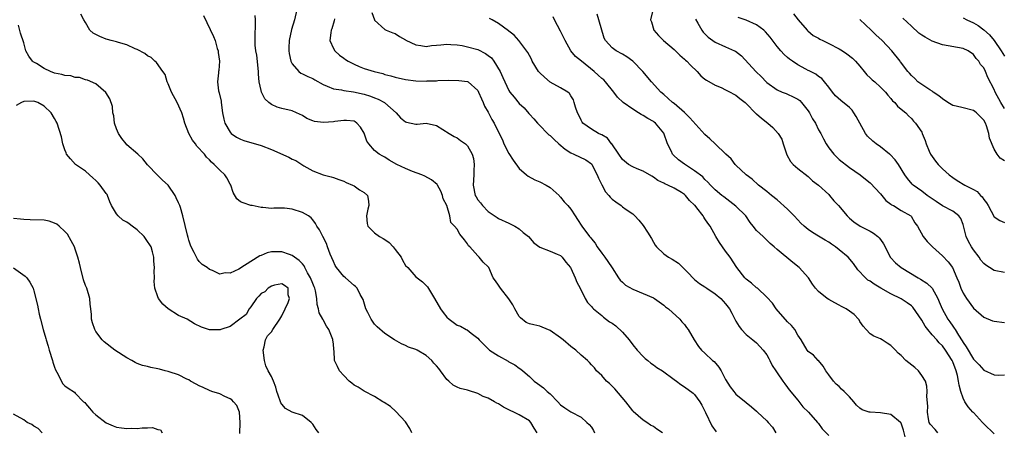
# Model space of a CAD drawing. Units: inches. Extents: x 2571000 to 2574000, y 1548000 to 1551000.
# Drawn here: x 2572164 to 2572355, y 1549111 to 1549191 of the extents above; entities that cross this region are included whole.
import ezdxf

# ---------------------------------------------------------------- set-up
doc = ezdxf.new("R2010")
doc.units = ezdxf.units.IN
doc.header["$MEASUREMENT"] = 0
doc.layers.add('LD25711548_2ft', color=43, linetype='Continuous')

msp = doc.modelspace()

# ---------------------------------------------------------------- linework, layer by layer
at = {"layer": 'LD25711548_2ft'}
for points, elevation in [([(2572264.49, 1549111), (2572263.89, 1549111.89), (2572263.26, 1549113), (2572263, 1549113.28), (2572261, 1549114.45), (2572259.95, 1549115), (2572259.27, 1549115.27), (2572257.94, 1549115.94), (2572257, 1549116.56), (2572256.69, 1549116.69), (2572256.24, 1549117), (2572255, 1549117.7), (2572254.04, 1549118.04), (2572253, 1549118.61), (2572251.17, 1549119.17), (2572251, 1549119.24), (2572249.55, 1549119.55), (2572249, 1549119.83), (2572248.19, 1549120.19), (2572247.36, 1549121), (2572247, 1549121.33), (2572245.79, 1549123), (2572245.42, 1549123.42), (2572245, 1549123.95), (2572244.49, 1549124.49), (2572244.07, 1549125), (2572243, 1549125.97), (2572241.21, 1549127), (2572241, 1549127.11), (2572239.58, 1549127.58), (2572239, 1549127.88), (2572238.21, 1549128.21), (2572236.85, 1549129), (2572235, 1549130.23), (2572233.5, 1549131.5), (2572233, 1549132.04), (2572232.6, 1549132.6), (2572232.35, 1549133), (2572231.7, 1549134.3), (2572231.32, 1549135), (2572230.79, 1549136.79), (2572230.22, 1549137.78), (2572229.63, 1549139), (2572229.32, 1549139.32), (2572229, 1549139.55), (2572227.34, 1549141), (2572227, 1549141.26), (2572225.64, 1549143), (2572225.38, 1549143.38), (2572225, 1549144.2), (2572224.4, 1549145.6), (2572223.86, 1549147), (2572223.64, 1549147.64), (2572222.95, 1549149), (2572222.33, 1549150.33), (2572221.79, 1549151), (2572221.53, 1549151.53), (2572221, 1549152.25), (2572220.67, 1549152.67), (2572220.21, 1549153), (2572219, 1549153.65), (2572217, 1549154.3), (2572215.51, 1549154.49), (2572213.46, 1549154.54), (2572213, 1549154.46), (2572211.34, 1549154.66), (2572211, 1549154.65), (2572209.26, 1549155), (2572209, 1549155.06), (2572207.52, 1549155.52), (2572207, 1549155.74), (2572206.33, 1549156.33), (2572205.57, 1549157.57), (2572205.13, 1549159), (2572205, 1549159.19), (2572204.39, 1549160.39), (2572204, 1549161), (2572203, 1549161.89), (2572201.93, 1549163), (2572201.4, 1549163.4), (2572201, 1549163.88), (2572200.42, 1549164.42), (2572200.02, 1549165), (2572198.56, 1549166.56), (2572198.27, 1549167), (2572197.72, 1549167.72), (2572196.97, 1549169), (2572196.23, 1549171), (2572195.98, 1549171.98), (2572195.62, 1549173), (2572194.71, 1549175), (2572193.67, 1549177), (2572193, 1549178.59), (2572192.79, 1549179), (2572192.43, 1549180.43), (2572191.98, 1549181), (2572190.75, 1549182.75), (2572190.43, 1549183), (2572189.71, 1549183.71), (2572189, 1549184.06), (2572188.5, 1549184.5), (2572187, 1549185.26), (2572186.59, 1549185.41), (2572185, 1549186.19), (2572183.37, 1549186.63), (2572183, 1549186.77), (2572181.97, 1549187), (2572181.22, 1549187.22), (2572181, 1549187.27), (2572179.76, 1549187.76), (2572179, 1549188.18), (2572178.44, 1549188.44), (2572177.79, 1549189), (2572177, 1549190.5), (2572176.67, 1549191), (2572176.09, 1549192.09)], 8394), ([(2572199.85, 1549191.85), (2572201.81, 1549187.81), (2572202.09, 1549187), (2572202.51, 1549185.49), (2572202.67, 1549185), (2572202.69, 1549184.69), (2572202.96, 1549183), (2572202.82, 1549181.18), (2572202.77, 1549181), (2572202.76, 1549180.76), (2572202.53, 1549179), (2572202.77, 1549177.23), (2572202.89, 1549176.89), (2572203.25, 1549175.25), (2572203.27, 1549175), (2572203.55, 1549173), (2572203.75, 1549171.75), (2572203.97, 1549171), (2572205, 1549169.23), (2572205.21, 1549169), (2572206.26, 1549168.26), (2572207, 1549167.87), (2572207.63, 1549167.63), (2572211, 1549166.69), (2572213, 1549165.91), (2572216.38, 1549164.38), (2572217, 1549164), (2572217.72, 1549163.72), (2572219.31, 1549162.69), (2572221, 1549161.74), (2572223.01, 1549161), (2572224.57, 1549160.57), (2572225, 1549160.47), (2572226.04, 1549160.04), (2572227, 1549159.72), (2572227.48, 1549159.48), (2572228.72, 1549159), (2572229, 1549158.83), (2572230.09, 1549158.09), (2572231, 1549157.52), (2572231.63, 1549157), (2572231.84, 1549155.84), (2572231.87, 1549155), (2572231.69, 1549154.31), (2572231.44, 1549153), (2572231.55, 1549151.55), (2572231.7, 1549151), (2572233, 1549149.72), (2572233.97, 1549149), (2572234.63, 1549148.63), (2572235, 1549148.45), (2572235.84, 1549147.84), (2572236.59, 1549147), (2572237, 1549146.53), (2572238.11, 1549145), (2572238.42, 1549144.42), (2572239, 1549143.42), (2572239.4, 1549143), (2572241, 1549141.21), (2572241.21, 1549141), (2572242.24, 1549140.24), (2572243, 1549139.55), (2572243.24, 1549139.24), (2572244.58, 1549137), (2572245.74, 1549135), (2572246.28, 1549134.28), (2572247, 1549133.4), (2572247.44, 1549133), (2572249, 1549131.85), (2572249.65, 1549131.65), (2572250.75, 1549131), (2572250.92, 1549130.92), (2572251.72, 1549130.28), (2572253, 1549129.35), (2572253.27, 1549129), (2572255.1, 1549127.1), (2572255.22, 1549127), (2572257, 1549125.88), (2572258.85, 1549124.85), (2572259, 1549124.76), (2572260.14, 1549124.14), (2572261, 1549123.51), (2572261.33, 1549123.33), (2572261.68, 1549123), (2572263, 1549121.91), (2572263.91, 1549121), (2572264.56, 1549120.56), (2572265.71, 1549119.71), (2572266.41, 1549119), (2572267, 1549118.51), (2572268.49, 1549117), (2572269, 1549116.42), (2572269.82, 1549115.82), (2572271, 1549115.01), (2572273, 1549113.99), (2572274.09, 1549113), (2572274.59, 1549112.59), (2572275, 1549112.04), (2572275.41, 1549111.41), (2572275.59, 1549111)], 8392), ([(2572288.8, 1549111), (2572287.68, 1549111.68), (2572287, 1549112.17), (2572286.45, 1549112.45), (2572285.73, 1549113), (2572285, 1549113.45), (2572283.11, 1549115.11), (2572283, 1549115.23), (2572281.65, 1549117), (2572279.51, 1549119.51), (2572278.51, 1549120.51), (2572277.9, 1549121), (2572277, 1549122.05), (2572276.01, 1549123), (2572275.57, 1549123.57), (2572275, 1549124.15), (2572274.62, 1549124.62), (2572274.24, 1549125), (2572273, 1549126.05), (2572271.99, 1549127), (2572271, 1549127.72), (2572269.51, 1549129), (2572269, 1549129.4), (2572267, 1549130.83), (2572265.47, 1549131.47), (2572265, 1549131.64), (2572263.87, 1549131.87), (2572263, 1549132.1), (2572262.37, 1549132.37), (2572261.24, 1549133.24), (2572261, 1549133.53), (2572260.19, 1549135), (2572259.79, 1549135.79), (2572258.97, 1549136.97), (2572257.35, 1549139), (2572257, 1549139.58), (2572256.42, 1549140.42), (2572255.96, 1549141), (2572255.09, 1549143), (2572255, 1549143.13), (2572254.02, 1549144.02), (2572253.28, 1549145), (2572253, 1549145.25), (2572251.43, 1549147), (2572251.21, 1549147.21), (2572251, 1549147.6), (2572250.39, 1549148.39), (2572249.49, 1549149.49), (2572249, 1549150.44), (2572248.5, 1549151), (2572247.75, 1549151.75), (2572247.56, 1549153), (2572246.98, 1549155), (2572246.29, 1549156.29), (2572246.17, 1549157), (2572245.82, 1549157.82), (2572245.17, 1549159), (2572245.12, 1549159.12), (2572244, 1549160), (2572242.7, 1549160.7), (2572242.11, 1549161), (2572240.36, 1549161.64), (2572239, 1549162.18), (2572237.3, 1549163), (2572235.81, 1549163.81), (2572235, 1549164.37), (2572234.57, 1549164.57), (2572233.89, 1549165), (2572233, 1549165.72), (2572231.86, 1549167), (2572231.5, 1549167.5), (2572231, 1549169.05), (2572230.24, 1549170.24), (2572229.58, 1549171), (2572229.24, 1549171.24), (2572229, 1549171.36), (2572227.52, 1549171.52), (2572227, 1549171.51), (2572225.3, 1549171.3), (2572225, 1549171.25), (2572223.11, 1549171.11), (2572221.32, 1549171.32), (2572221, 1549171.46), (2572219.87, 1549171.87), (2572219, 1549172.48), (2572217.87, 1549173), (2572217, 1549173.35), (2572215, 1549173.83), (2572214.11, 1549174.11), (2572213, 1549174.58), (2572212.49, 1549175), (2572211.73, 1549175.73), (2572211.09, 1549177), (2572211, 1549177.31), (2572210.65, 1549179), (2572210.51, 1549180.51), (2572210.49, 1549181), (2572210.17, 1549184.17), (2572210, 1549185), (2572209.88, 1549186.12), (2572209.83, 1549187), (2572209.91, 1549191), (2572209.83, 1549191.83)], 8390), ([(2572217.95, 1549193), (2572217.48, 1549191), (2572216.87, 1549189.13), (2572216.44, 1549187), (2572216.39, 1549185.61), (2572216.39, 1549185), (2572216.46, 1549184.46), (2572216.76, 1549183), (2572217, 1549182.51), (2572218.29, 1549181), (2572218.68, 1549180.68), (2572219, 1549180.55), (2572220.04, 1549180.04), (2572221, 1549179.62), (2572221.41, 1549179.41), (2572223, 1549178.48), (2572223.83, 1549178.17), (2572225, 1549177.64), (2572226.56, 1549177.44), (2572227, 1549177.32), (2572228.92, 1549177.08), (2572231, 1549176.61), (2572232.22, 1549176.22), (2572233, 1549175.88), (2572233.65, 1549175.65), (2572234.89, 1549175), (2572235, 1549174.92), (2572237.15, 1549173), (2572238.03, 1549172.03), (2572239, 1549171.23), (2572239.17, 1549171.17), (2572241, 1549170.78), (2572241.22, 1549170.78), (2572243, 1549170.96), (2572245, 1549170.55), (2572247.45, 1549169), (2572248.43, 1549168.43), (2572249, 1549168.14), (2572249.65, 1549167.65), (2572250.58, 1549167), (2572251, 1549166.59), (2572251.89, 1549165), (2572252.15, 1549164.15), (2572252.28, 1549163), (2572252.21, 1549161.79), (2572252.23, 1549161), (2572252.11, 1549159), (2572252.5, 1549157), (2572252.69, 1549156.69), (2572253, 1549156.16), (2572253.52, 1549155.52), (2572253.9, 1549155), (2572255, 1549153.84), (2572256.73, 1549152.73), (2572257, 1549152.5), (2572259, 1549151.6), (2572259.38, 1549151.38), (2572260.14, 1549151), (2572261, 1549150.48), (2572261.78, 1549149.78), (2572262.78, 1549149), (2572263.81, 1549147.81), (2572265, 1549146.97), (2572267, 1549146.2), (2572268.37, 1549145.63), (2572269, 1549145.33), (2572269.36, 1549145), (2572270.05, 1549144.05), (2572270.92, 1549143), (2572271, 1549142.86), (2572271.85, 1549141), (2572272.14, 1549140.14), (2572272.82, 1549139), (2572273.81, 1549137), (2572274.25, 1549136.25), (2572275, 1549135.47), (2572275.18, 1549135.18), (2572275.38, 1549135), (2572277, 1549133.68), (2572277.36, 1549133.36), (2572278.51, 1549132.51), (2572279, 1549132.21), (2572279.7, 1549131.7), (2572281, 1549130.47), (2572282.28, 1549129), (2572283, 1549128.02), (2572283.87, 1549127), (2572285, 1549125.74), (2572285.39, 1549125.39), (2572285.9, 1549125), (2572286.49, 1549124.49), (2572287, 1549124.15), (2572287.66, 1549123.66), (2572288.75, 1549123), (2572291, 1549121.32), (2572291.46, 1549121), (2572292.34, 1549120.34), (2572293, 1549119.91), (2572294.69, 1549118.69), (2572295, 1549118.41), (2572296, 1549117), (2572296.36, 1549116.36), (2572297.12, 1549114.88), (2572298.34, 1549112.34), (2572299.19, 1549111.19)], 8388), ([(2572232.46, 1549192.46), (2572232.96, 1549191), (2572233, 1549190.92), (2572235, 1549189.14), (2572235.22, 1549189), (2572236.51, 1549188.51), (2572237, 1549188.34), (2572237.79, 1549187.79), (2572239, 1549187.12), (2572239.06, 1549187.06), (2572241, 1549186.16), (2572241.93, 1549186.07), (2572243, 1549185.87), (2572243.99, 1549186.01), (2572245, 1549186.08), (2572245.83, 1549186.17), (2572247, 1549186.27), (2572247.75, 1549186.26), (2572249, 1549186.16), (2572249.97, 1549186.03), (2572251, 1549185.81), (2572253, 1549185.24), (2572254.48, 1549184.48), (2572255, 1549184.12), (2572255.63, 1549183.63), (2572256.1, 1549183), (2572257.3, 1549181), (2572257.82, 1549179.82), (2572259, 1549177.34), (2572259.22, 1549177), (2572260.03, 1549176.03), (2572261, 1549174.78), (2572261.96, 1549173.96), (2572262.88, 1549172.88), (2572263, 1549172.71), (2572263.85, 1549171.85), (2572264.54, 1549171), (2572265, 1549170.54), (2572266.46, 1549169), (2572266.75, 1549168.75), (2572267, 1549168.57), (2572267.79, 1549167.79), (2572268.67, 1549167), (2572269.93, 1549165.93), (2572271, 1549165.26), (2572271.62, 1549165), (2572273.89, 1549163.89), (2572275, 1549163.13), (2572275.1, 1549163), (2572276.1, 1549161), (2572276.35, 1549160.35), (2572277.02, 1549159.02), (2572277.71, 1549157.71), (2572278.36, 1549157), (2572278.64, 1549156.64), (2572279, 1549156.26), (2572279.71, 1549155.71), (2572280.75, 1549155), (2572281, 1549154.79), (2572281.76, 1549154.24), (2572283, 1549153.4), (2572283.44, 1549153), (2572284.18, 1549152.18), (2572285, 1549151.15), (2572285.89, 1549149.89), (2572286.63, 1549148.63), (2572287, 1549147.94), (2572287.36, 1549147.36), (2572287.63, 1549147), (2572289, 1549145.68), (2572289.93, 1549145), (2572290.64, 1549144.64), (2572291.86, 1549143.86), (2572292.7, 1549143), (2572293, 1549142.72), (2572293.87, 1549141.87), (2572294.64, 1549141), (2572295, 1549140.69), (2572295.94, 1549139.94), (2572297, 1549139.26), (2572297.36, 1549139), (2572299, 1549137.88), (2572300.08, 1549137), (2572300.52, 1549136.52), (2572301, 1549135.96), (2572301.77, 1549135), (2572302.17, 1549134.17), (2572303, 1549132.63), (2572303.6, 1549131.6), (2572304.1, 1549131), (2572305, 1549130.04), (2572306.24, 1549129), (2572307, 1549128.4), (2572308.28, 1549127), (2572309, 1549126.08), (2572309.37, 1549125.37), (2572309.58, 1549125), (2572310.03, 1549124.03), (2572310.75, 1549123), (2572311, 1549122.6), (2572312.09, 1549121), (2572312.47, 1549120.47), (2572313, 1549119.77), (2572313.31, 1549119.31), (2572315, 1549117.27), (2572315.98, 1549115.98), (2572317.04, 1549115), (2572318.79, 1549113), (2572318.88, 1549112.88), (2572319, 1549112.75), (2572319.72, 1549111.72), (2572321, 1549110.46)], 8384), ([(2572342.1, 1549111), (2572341.59, 1549111.59), (2572340.65, 1549112.65), (2572340.45, 1549113), (2572340.31, 1549113.69), (2572340.1, 1549115), (2572340.17, 1549116.17), (2572339.99, 1549118.01), (2572340.05, 1549119), (2572339.99, 1549119.99), (2572339.71, 1549121), (2572339, 1549122.11), (2572338.37, 1549123), (2572337.64, 1549123.64), (2572335.94, 1549125), (2572335, 1549125.97), (2572334.4, 1549126.4), (2572333.88, 1549127), (2572333, 1549127.91), (2572332.32, 1549128.32), (2572331.34, 1549129), (2572331, 1549129.22), (2572329.72, 1549129.72), (2572329, 1549130.16), (2572328.2, 1549131), (2572327.65, 1549131.65), (2572327, 1549132.52), (2572326.85, 1549132.85), (2572326.74, 1549133), (2572325.9, 1549133.9), (2572325, 1549134.54), (2572324.34, 1549135), (2572323.45, 1549135.45), (2572323, 1549135.71), (2572322.14, 1549136.14), (2572321, 1549136.81), (2572320.64, 1549137), (2572319, 1549138.36), (2572318.41, 1549139), (2572317.81, 1549139.81), (2572317.06, 1549141), (2572315.22, 1549143), (2572313.99, 1549143.99), (2572311, 1549146.48), (2572310.43, 1549147), (2572309.66, 1549147.66), (2572309, 1549148.33), (2572308.64, 1549148.64), (2572308.29, 1549149), (2572307, 1549150.2), (2572306.36, 1549151), (2572305.74, 1549151.74), (2572304.9, 1549153), (2572303, 1549154.92), (2572301.83, 1549155.83), (2572300.68, 1549156.68), (2572300.27, 1549157), (2572299, 1549158.08), (2572298.08, 1549159), (2572297.58, 1549159.58), (2572297, 1549160.08), (2572296.56, 1549160.56), (2572295, 1549161.78), (2572293, 1549163.01), (2572291.9, 1549163.9), (2572290.85, 1549164.85), (2572290.72, 1549165), (2572290.49, 1549165.51), (2572289.75, 1549167), (2572289.03, 1549169.03), (2572287.38, 1549171), (2572287.17, 1549171.17), (2572287, 1549171.28), (2572285.92, 1549171.92), (2572285, 1549172.5), (2572284.65, 1549172.65), (2572284.14, 1549173), (2572283, 1549173.72), (2572281.18, 1549175), (2572280.05, 1549176.05), (2572279.33, 1549177), (2572277.71, 1549179), (2572277.37, 1549179.37), (2572277, 1549179.64), (2572276.32, 1549180.32), (2572275.55, 1549181), (2572273.06, 1549183), (2572271.94, 1549183.94), (2572271.04, 1549185), (2572269.88, 1549187), (2572269, 1549188.82), (2572267.85, 1549191), (2572267.6, 1549191.6)], 8380), ([(2572353, 1549110.75), (2572351, 1549112.71), (2572350.77, 1549113), (2572349, 1549114.88), (2572348.91, 1549115), (2572347.99, 1549115.99), (2572347.37, 1549117), (2572347, 1549117.7), (2572346.55, 1549119), (2572346.22, 1549120.22), (2572346.14, 1549121), (2572345.9, 1549122.1), (2572345.66, 1549123), (2572345, 1549124.74), (2572344.88, 1549125), (2572343.61, 1549127), (2572343, 1549127.84), (2572342.39, 1549128.39), (2572341.89, 1549129), (2572341, 1549129.99), (2572340.16, 1549131), (2572339.66, 1549131.66), (2572339, 1549132.78), (2572337.3, 1549135.3), (2572337, 1549135.56), (2572336.19, 1549136.19), (2572335, 1549136.91), (2572333, 1549137.91), (2572331.07, 1549139), (2572329.77, 1549139.77), (2572329, 1549140.34), (2572328.58, 1549140.58), (2572328.09, 1549141), (2572326.59, 1549142.59), (2572325.78, 1549143.78), (2572324.73, 1549145), (2572323, 1549146.44), (2572322.27, 1549147), (2572321.52, 1549147.52), (2572321, 1549147.93), (2572320.31, 1549148.31), (2572319, 1549149.11), (2572317.8, 1549149.8), (2572317, 1549150.35), (2572316.23, 1549151), (2572315.6, 1549151.6), (2572315, 1549152.23), (2572314.3, 1549153), (2572313, 1549154.29), (2572311, 1549156.1), (2572309.88, 1549157), (2572309, 1549157.73), (2572307.38, 1549159), (2572306.14, 1549160.14), (2572305, 1549160.99), (2572303, 1549162.85), (2572302.85, 1549163), (2572302.05, 1549164.05), (2572301.01, 1549165), (2572299, 1549166.99), (2572297.97, 1549167.97), (2572297, 1549168.8), (2572294.05, 1549172.05), (2572293.06, 1549173.06), (2572291, 1549174.77), (2572290.7, 1549175), (2572289, 1549176.52), (2572288.43, 1549177), (2572286.62, 1549179), (2572284.99, 1549181), (2572283.01, 1549183), (2572281.83, 1549183.83), (2572281, 1549184.33), (2572279.82, 1549185), (2572279, 1549185.62), (2572277.71, 1549187), (2572277.45, 1549187.45), (2572276.46, 1549191), (2572276.09, 1549192.09)], 8378), ([(2572286.92, 1549192.92), (2572286.46, 1549191), (2572286.64, 1549190.64), (2572287.07, 1549189), (2572288, 1549188), (2572288.94, 1549187), (2572291, 1549185.24), (2572291.27, 1549185), (2572292.14, 1549184.14), (2572293, 1549183.42), (2572293.21, 1549183.21), (2572293.48, 1549183), (2572294.2, 1549182.2), (2572295.48, 1549181), (2572296.17, 1549180.17), (2572297, 1549179.54), (2572297.29, 1549179.29), (2572299, 1549178.32), (2572300.11, 1549177.89), (2572301, 1549177.47), (2572301.91, 1549177), (2572302.6, 1549176.6), (2572303, 1549176.43), (2572303.76, 1549175.76), (2572304.76, 1549175), (2572305, 1549174.8), (2572306.88, 1549172.88), (2572307, 1549172.78), (2572307.93, 1549171.93), (2572309.16, 1549171), (2572310.17, 1549170.17), (2572311.19, 1549169), (2572311.86, 1549167.86), (2572312.16, 1549167), (2572312.86, 1549164.86), (2572313.56, 1549163.56), (2572314.08, 1549163), (2572315, 1549162.18), (2572317, 1549160.64), (2572317.83, 1549159.83), (2572319, 1549158.95), (2572321, 1549157.15), (2572321.15, 1549157), (2572321.96, 1549155.96), (2572322.84, 1549155), (2572324.57, 1549153), (2572325, 1549152.59), (2572325.84, 1549151.84), (2572327.05, 1549151.05), (2572329, 1549150.07), (2572329.67, 1549149.67), (2572330.51, 1549149), (2572330.76, 1549148.76), (2572331, 1549148.43), (2572331.57, 1549147.57), (2572332.95, 1549144.95), (2572333.91, 1549143.91), (2572335.01, 1549143), (2572338.33, 1549141), (2572338.77, 1549140.77), (2572339.98, 1549139.98), (2572340.99, 1549139), (2572342.13, 1549137), (2572342.39, 1549136.39), (2572342.95, 1549135), (2572344.04, 1549133), (2572344.46, 1549132.46), (2572345, 1549131.66), (2572345.28, 1549131.28), (2572345.44, 1549131), (2572346.11, 1549129.89), (2572346.82, 1549128.82), (2572347, 1549128.47), (2572347.63, 1549127.63), (2572349, 1549125.25), (2572349.14, 1549125.14), (2572350.12, 1549124.12), (2572351, 1549123.1), (2572353, 1549122.21), (2572353.83, 1549122.17), (2572355, 1549122.22)], 8376), ([(2572355, 1549142.02), (2572353, 1549142.41), (2572352.13, 1549143), (2572351.44, 1549143.44), (2572351, 1549143.79), (2572350.46, 1549144.46), (2572350.11, 1549145), (2572349, 1549146.46), (2572348.64, 1549147), (2572348.07, 1549148.07), (2572347.63, 1549149), (2572347.08, 1549151.08), (2572347, 1549151.34), (2572346.54, 1549152.54), (2572346.19, 1549153), (2572345, 1549153.91), (2572343, 1549154.96), (2572341.79, 1549155.79), (2572341, 1549156.29), (2572340.6, 1549156.6), (2572340.03, 1549157), (2572339, 1549157.79), (2572337.32, 1549159), (2572337.16, 1549159.16), (2572336.25, 1549160.25), (2572335.73, 1549161), (2572334.49, 1549163), (2572333.86, 1549163.86), (2572332.9, 1549164.9), (2572332.78, 1549165), (2572331, 1549166.38), (2572330.16, 1549167), (2572329.53, 1549167.53), (2572328.48, 1549168.48), (2572328.1, 1549169), (2572326.31, 1549172.31), (2572325.87, 1549173), (2572325.51, 1549173.51), (2572325, 1549174), (2572323.35, 1549175.35), (2572322.31, 1549176.31), (2572321.72, 1549177), (2572321, 1549177.96), (2572320.15, 1549179), (2572319.62, 1549179.62), (2572319, 1549180.02), (2572318.47, 1549180.47), (2572317.44, 1549181), (2572317.16, 1549181.16), (2572317, 1549181.22), (2572316.55, 1549181.45), (2572315, 1549182.28), (2572313.94, 1549183), (2572313.4, 1549183.4), (2572313, 1549183.72), (2572312.31, 1549184.31), (2572311.7, 1549185), (2572311, 1549185.86), (2572309.66, 1549187.66), (2572308.72, 1549188.72), (2572308.41, 1549189), (2572307, 1549190.05), (2572305, 1549190.93), (2572303.45, 1549191.45)], 8372), ([(2572314.15, 1549192.15), (2572315.03, 1549191), (2572316.8, 1549189), (2572316.9, 1549188.9), (2572317.97, 1549187.97), (2572319, 1549187.46), (2572319.28, 1549187.28), (2572319.85, 1549187), (2572321, 1549186.45), (2572323, 1549185.37), (2572323.62, 1549185), (2572324.45, 1549184.45), (2572325.59, 1549183.59), (2572326.18, 1549183), (2572327, 1549182.04), (2572327.86, 1549181), (2572328.34, 1549180.34), (2572329, 1549179.76), (2572329.38, 1549179.38), (2572329.89, 1549179), (2572331, 1549177.99), (2572332, 1549177), (2572332.4, 1549176.4), (2572333, 1549175.76), (2572333.31, 1549175.31), (2572333.75, 1549175), (2572334.28, 1549174.28), (2572335, 1549173.71), (2572335.94, 1549173), (2572336.44, 1549172.44), (2572337, 1549171.87), (2572337.37, 1549171.37), (2572337.76, 1549171), (2572339, 1549169.22), (2572339.1, 1549169), (2572339.65, 1549167.65), (2572339.83, 1549167), (2572340.42, 1549165.58), (2572340.7, 1549165), (2572341, 1549164.52), (2572341.65, 1549163.65), (2572342.18, 1549163), (2572343, 1549162.13), (2572344.28, 1549161), (2572345, 1549160.48), (2572345.89, 1549159.89), (2572347.33, 1549159), (2572349, 1549158.16), (2572349.72, 1549157.72), (2572350.38, 1549157), (2572350.7, 1549156.7), (2572351, 1549156.19), (2572351.51, 1549155.52), (2572351.84, 1549155), (2572353, 1549152.86), (2572354.1, 1549152.1), (2572355, 1549151.76)], 8370), ([(2572355, 1549173.82), (2572354.3, 1549175), (2572353.22, 1549177), (2572353, 1549177.53), (2572351.82, 1549179.81), (2572351.34, 1549181), (2572351, 1549181.7), (2572350.38, 1549182.38), (2572350.06, 1549183), (2572349.53, 1549183.53), (2572349, 1549184.3), (2572347.97, 1549185), (2572347, 1549185.43), (2572343, 1549186.16), (2572341, 1549186.85), (2572339.63, 1549187.63), (2572339, 1549188.02), (2572338.46, 1549188.46), (2572337, 1549189.76), (2572335.32, 1549191.32)], 8366), ([(2572347, 1549191.39), (2572347.72, 1549191), (2572349, 1549190.44), (2572349.9, 1549189.9), (2572351, 1549189.1), (2572352.09, 1549188.09), (2572353, 1549186.98), (2572354.41, 1549185), (2572355, 1549183.96)], 8364), ([(2572240.22, 1549111), (2572239.84, 1549111.84), (2572239, 1549113.07), (2572237.12, 1549115.12), (2572236.05, 1549116.05), (2572234.85, 1549116.85), (2572234.58, 1549117), (2572233, 1549118), (2572231, 1549119.06), (2572229.8, 1549119.8), (2572229, 1549120.24), (2572228.58, 1549120.58), (2572228.09, 1549121), (2572227, 1549122.09), (2572226.18, 1549123), (2572225.8, 1549123.8), (2572225.22, 1549125), (2572225.15, 1549126.85), (2572225.12, 1549127), (2572225.09, 1549127.09), (2572225, 1549128.23), (2572224.91, 1549128.91), (2572224.93, 1549129), (2572224.91, 1549129.09), (2572224.1, 1549131), (2572223.64, 1549131.64), (2572223, 1549132.86), (2572222.94, 1549132.94), (2572222.93, 1549133), (2572222.24, 1549134.24), (2572222.1, 1549135), (2572221.85, 1549135.85), (2572221.79, 1549137), (2572221.51, 1549138.49), (2572221.39, 1549139), (2572221.29, 1549139.29), (2572221, 1549139.93), (2572220.59, 1549141), (2572220, 1549142), (2572219.49, 1549143), (2572219.34, 1549143.34), (2572219, 1549143.7), (2572218.4, 1549144.4), (2572217.48, 1549145), (2572217, 1549145.35), (2572216.49, 1549145.51), (2572215, 1549146.02), (2572213.92, 1549146.08), (2572213, 1549146.02), (2572212.15, 1549145.85), (2572211, 1549145.34), (2572210.74, 1549145.26), (2572209, 1549144.2), (2572207.06, 1549142.94), (2572207, 1549142.87), (2572206.67, 1549142.68), (2572205, 1549141.89), (2572204.04, 1549141.96), (2572203, 1549141.74), (2572201.57, 1549142.43), (2572201, 1549142.65), (2572200.53, 1549143), (2572199.61, 1549143.61), (2572199, 1549144.2), (2572198.65, 1549144.65), (2572198.51, 1549145), (2572198.06, 1549145.94), (2572197.47, 1549147), (2572197.32, 1549147.32), (2572197, 1549148.28), (2572196.85, 1549148.85), (2572196.71, 1549149.29), (2572195.83, 1549153), (2572195.36, 1549154.64), (2572195.24, 1549155), (2572195, 1549155.57), (2572194.54, 1549156.54), (2572194.36, 1549157), (2572193, 1549158.98), (2572191.92, 1549159.92), (2572191, 1549160.83), (2572190.9, 1549160.9), (2572189, 1549162.94), (2572188.1, 1549164.1), (2572187.09, 1549165), (2572185, 1549166.81), (2572184.83, 1549167), (2572184.03, 1549168.03), (2572183.39, 1549169), (2572183, 1549169.91), (2572182.63, 1549171), (2572182.44, 1549172.44), (2572182.29, 1549173), (2572182.19, 1549174.19), (2572181.71, 1549175.71), (2572180.94, 1549176.94), (2572179, 1549178.59), (2572177.34, 1549179.34), (2572177, 1549179.41), (2572175.84, 1549179.84), (2572175, 1549179.86), (2572174.14, 1549180.14), (2572173, 1549180.2), (2572172.42, 1549180.42), (2572171, 1549180.7), (2572170.21, 1549181), (2572169, 1549181.58), (2572167.47, 1549182.53), (2572167, 1549182.8), (2572166.85, 1549182.85), (2572166.7, 1549183), (2572165.97, 1549183.97), (2572165.44, 1549185), (2572165, 1549186.56), (2572164.4, 1549188.4), (2572164, 1549190)], 8396), ([(2572225.21, 1549191.21), (2572225.17, 1549190.83), (2572224.7, 1549189.3), (2572224.59, 1549189), (2572224.49, 1549188.49), (2572224.34, 1549187), (2572225, 1549185.48), (2572225.26, 1549185), (2572226.17, 1549184.17), (2572227, 1549183.59), (2572227.34, 1549183.34), (2572227.89, 1549183), (2572229, 1549182.43), (2572229.99, 1549181.99), (2572231, 1549181.61), (2572232.9, 1549181), (2572234.59, 1549180.59), (2572235, 1549180.45), (2572236.16, 1549180.16), (2572237, 1549179.9), (2572239, 1549179.45), (2572241, 1549179.19), (2572243, 1549179.14), (2572243.16, 1549179.16), (2572245, 1549179.22), (2572245.25, 1549179.25), (2572247.3, 1549179.3), (2572249.28, 1549179.28), (2572251, 1549179.07), (2572251.12, 1549179), (2572253, 1549177.31), (2572253.15, 1549177), (2572253.68, 1549175.68), (2572254.05, 1549175), (2572254.3, 1549174.3), (2572255, 1549173.15), (2572255.71, 1549171.71), (2572256.16, 1549171), (2572257.1, 1549169), (2572257.75, 1549167.75), (2572258.06, 1549167), (2572259, 1549165.08), (2572259.81, 1549163.81), (2572261, 1549162.23), (2572262.4, 1549161), (2572262.74, 1549160.74), (2572264.03, 1549160.03), (2572265, 1549159.63), (2572266.21, 1549159), (2572267, 1549158.54), (2572268.72, 1549157), (2572268.84, 1549156.84), (2572269, 1549156.67), (2572269.72, 1549155.72), (2572270.42, 1549155), (2572271, 1549154.32), (2572271.84, 1549153), (2572272.33, 1549152.33), (2572273.12, 1549151), (2572274.64, 1549149), (2572274.81, 1549148.81), (2572275, 1549148.54), (2572275.71, 1549147.71), (2572276.13, 1549147), (2572277, 1549145.8), (2572277.62, 1549145), (2572278.2, 1549144.2), (2572279, 1549142.92), (2572280.25, 1549141), (2572280.57, 1549140.57), (2572281, 1549140.14), (2572281.61, 1549139.61), (2572283, 1549138.82), (2572285, 1549138), (2572287, 1549137.13), (2572287.22, 1549137), (2572289, 1549135.71), (2572289.37, 1549135.37), (2572289.92, 1549135), (2572292.13, 1549133), (2572292.49, 1549132.49), (2572293, 1549131.97), (2572293.39, 1549131.39), (2572293.73, 1549131), (2572294.93, 1549129), (2572295.72, 1549127.72), (2572296.3, 1549127), (2572297, 1549126.43), (2572298.47, 1549125), (2572298.77, 1549124.77), (2572299.71, 1549123.71), (2572300.14, 1549123), (2572301, 1549121.31), (2572301.91, 1549119.91), (2572302.57, 1549119), (2572303, 1549118.49), (2572305, 1549116.83), (2572305.98, 1549115.98), (2572307, 1549115.2), (2572307.19, 1549115), (2572309, 1549113.27), (2572309.21, 1549113), (2572310.06, 1549112.06), (2572310.74, 1549111)], 8386), ([(2572335.78, 1549110.22), (2572335.48, 1549111.48), (2572335, 1549112.82), (2572334.95, 1549112.95), (2572334.9, 1549113), (2572333, 1549114.55), (2572331, 1549114.86), (2572329, 1549114.95), (2572328.8, 1549115), (2572327.42, 1549115.42), (2572327, 1549115.76), (2572326.34, 1549116.34), (2572325.81, 1549117), (2572325, 1549117.92), (2572323.97, 1549119), (2572323.45, 1549119.45), (2572323, 1549119.92), (2572322.41, 1549120.41), (2572321.87, 1549121), (2572321, 1549122.18), (2572320.42, 1549123), (2572319.92, 1549123.92), (2572318.97, 1549124.97), (2572318.92, 1549125), (2572318.03, 1549126.03), (2572317, 1549126.75), (2572316.77, 1549127), (2572315.63, 1549129), (2572315, 1549129.91), (2572314.42, 1549131), (2572313.75, 1549131.75), (2572313, 1549132.46), (2572310.76, 1549135), (2572310.07, 1549136.07), (2572309, 1549137.29), (2572307.15, 1549139), (2572307, 1549139.1), (2572306, 1549140), (2572305, 1549140.76), (2572304.74, 1549141), (2572303.17, 1549143), (2572301.88, 1549145), (2572301, 1549146.2), (2572300.39, 1549147), (2572299.83, 1549147.83), (2572299.08, 1549149), (2572297.99, 1549151), (2572297.58, 1549151.58), (2572297, 1549152.47), (2572296.77, 1549152.77), (2572296.63, 1549153), (2572295.44, 1549154.56), (2572295.08, 1549155), (2572295, 1549155.1), (2572293.98, 1549155.98), (2572293.22, 1549157), (2572293, 1549157.19), (2572292.48, 1549157.52), (2572291, 1549158.37), (2572289.79, 1549159), (2572289.22, 1549159.22), (2572289, 1549159.38), (2572287.88, 1549159.88), (2572287, 1549160.51), (2572286.7, 1549160.7), (2572285, 1549161.67), (2572283.87, 1549162.13), (2572283, 1549162.52), (2572282.21, 1549163), (2572281, 1549163.97), (2572280.32, 1549165), (2572278.95, 1549166.95), (2572278.89, 1549167), (2572278.09, 1549168.09), (2572277, 1549168.7), (2572276.82, 1549168.82), (2572276.4, 1549169), (2572275, 1549169.85), (2572273.35, 1549171), (2572273.2, 1549171.2), (2572273, 1549171.55), (2572272.53, 1549172.53), (2572272.28, 1549173), (2572271.9, 1549174.1), (2572271.68, 1549175), (2572271.51, 1549175.51), (2572271, 1549176.3), (2572270.76, 1549176.76), (2572270.42, 1549177), (2572269, 1549177.85), (2572267, 1549178.94), (2572265.88, 1549179.88), (2572265, 1549180.72), (2572264.76, 1549181), (2572263.54, 1549183), (2572263.38, 1549183.38), (2572263, 1549184.07), (2572262.69, 1549184.69), (2572260.93, 1549187), (2572260.02, 1549188.02), (2572259, 1549188.8), (2572258.9, 1549188.9), (2572257, 1549190.29), (2572255.79, 1549191), (2572255.25, 1549191.25)], 8382), ([(2572295.15, 1549191.15), (2572295.62, 1549190.38), (2572296.36, 1549189), (2572296.64, 1549188.64), (2572297.64, 1549187.64), (2572299, 1549186.7), (2572301, 1549185.76), (2572302.74, 1549185), (2572302.91, 1549184.91), (2572304.06, 1549184.06), (2572306.87, 1549181), (2572307.97, 1549179.97), (2572308.84, 1549179), (2572309, 1549178.85), (2572311, 1549177.43), (2572311.97, 1549177), (2572312.71, 1549176.71), (2572313, 1549176.62), (2572314.1, 1549176.1), (2572315, 1549175.61), (2572315.35, 1549175.35), (2572315.68, 1549175), (2572317, 1549173.36), (2572317.24, 1549173), (2572317.85, 1549171.85), (2572318.41, 1549171), (2572319, 1549169.72), (2572319.42, 1549169), (2572319.95, 1549167.95), (2572320.45, 1549167), (2572321, 1549166.21), (2572321.96, 1549165), (2572322.49, 1549164.49), (2572323, 1549163.94), (2572325, 1549162.42), (2572327.05, 1549161), (2572328.12, 1549160.12), (2572329, 1549159.41), (2572331, 1549157.28), (2572332.01, 1549156.01), (2572333, 1549155.32), (2572333.16, 1549155.16), (2572333.5, 1549155), (2572335, 1549154.09), (2572336.87, 1549153), (2572336.94, 1549152.94), (2572337.68, 1549151.68), (2572338.17, 1549151), (2572339.27, 1549149), (2572340.05, 1549148.05), (2572341.06, 1549147), (2572343, 1549145.28), (2572344.11, 1549144.11), (2572344.95, 1549143), (2572345.81, 1549141), (2572346.15, 1549140.15), (2572346.57, 1549139), (2572347, 1549138.07), (2572347.67, 1549137), (2572349, 1549135.16), (2572351, 1549133.37), (2572352.69, 1549132.69), (2572353, 1549132.59), (2572355, 1549132.38)], 8374), ([(2572355, 1549163.71), (2572354.21, 1549164.21), (2572353.63, 1549165), (2572353, 1549165.93), (2572352.09, 1549168.09), (2572351.99, 1549169), (2572351.52, 1549170.48), (2572351.32, 1549171), (2572351, 1549171.56), (2572349.6, 1549173), (2572349.27, 1549173.27), (2572349, 1549173.42), (2572347, 1549173.94), (2572345.69, 1549174.31), (2572345, 1549174.44), (2572344.07, 1549175), (2572343, 1549175.69), (2572342.3, 1549176.3), (2572341.23, 1549177), (2572341, 1549177.17), (2572340.57, 1549177.43), (2572339, 1549178.47), (2572338.24, 1549179), (2572337.65, 1549179.65), (2572337, 1549180.21), (2572336.65, 1549180.65), (2572336.32, 1549181), (2572334.89, 1549182.89), (2572334.79, 1549183), (2572333.19, 1549185), (2572331.31, 1549187), (2572330.08, 1549188.08), (2572329.18, 1549189), (2572327, 1549191.06)], 8368), ([(2572222.16, 1549111), (2572221.64, 1549111.64), (2572221, 1549112.68), (2572220.73, 1549113), (2572219, 1549114.31), (2572217, 1549114.99), (2572215.7, 1549115.7), (2572215, 1549116.54), (2572214.81, 1549116.81), (2572214.73, 1549117), (2572214.3, 1549118.3), (2572214.08, 1549119), (2572213.84, 1549119.84), (2572213.42, 1549121), (2572213, 1549121.91), (2572212.4, 1549123), (2572211.93, 1549123.93), (2572211.65, 1549125), (2572211.43, 1549127), (2572211.61, 1549127.61), (2572211.86, 1549129), (2572212.25, 1549129.75), (2572213, 1549130.56), (2572213.25, 1549131), (2572214.62, 1549133), (2572215, 1549133.62), (2572215.69, 1549135), (2572216.25, 1549136.25), (2572216.48, 1549137), (2572216.27, 1549137.73), (2572216.22, 1549139), (2572215.51, 1549139.51), (2572215, 1549139.83), (2572213.62, 1549139.62), (2572213, 1549139.4), (2572212.35, 1549139), (2572211.7, 1549138.3), (2572211, 1549137.99), (2572210.55, 1549137.45), (2572210.11, 1549137), (2572209, 1549135.4), (2572208.68, 1549135), (2572208.12, 1549133.88), (2572206.88, 1549133), (2572205, 1549131.61), (2572203.2, 1549131), (2572203.06, 1549130.94), (2572201, 1549130.96), (2572199.44, 1549131.44), (2572198.1, 1549132.1), (2572196.69, 1549133), (2572195, 1549133.74), (2572193.01, 1549135.01), (2572191.93, 1549135.93), (2572191.14, 1549137), (2572191, 1549137.33), (2572190.43, 1549139), (2572190.3, 1549140.3), (2572190.33, 1549141), (2572190.31, 1549142.31), (2572190.32, 1549143), (2572190.24, 1549144.24), (2572190.22, 1549145), (2572189.96, 1549146.04), (2572189.67, 1549147), (2572189.43, 1549147.43), (2572189, 1549148.07), (2572188.61, 1549148.61), (2572188.36, 1549149), (2572187, 1549150.31), (2572186.03, 1549151), (2572185.47, 1549151.47), (2572185, 1549151.8), (2572184.21, 1549152.21), (2572183.31, 1549153), (2572183, 1549153.41), (2572182.03, 1549155), (2572181.71, 1549155.71), (2572181.23, 1549157), (2572181.15, 1549157.15), (2572181, 1549157.38), (2572179.8, 1549159), (2572179.42, 1549159.42), (2572179, 1549159.85), (2572178.38, 1549160.38), (2572177.73, 1549161), (2572177, 1549161.66), (2572175.06, 1549163), (2572174.06, 1549164.06), (2572173.33, 1549165), (2572173.25, 1549165.25), (2572173, 1549165.83), (2572172.56, 1549167), (2572172.34, 1549168.34), (2572171.49, 1549171), (2572171.31, 1549171.31), (2572171, 1549171.87), (2572170.33, 1549173), (2572169, 1549174.25), (2572167.76, 1549175), (2572167, 1549175.27), (2572165, 1549175.17), (2572164.58, 1549175), (2572163.57, 1549174.43)], 8398), ([(2572206.85, 1549110.85), (2572206.96, 1549113), (2572206.8, 1549115), (2572206.27, 1549116.27), (2572205.66, 1549117), (2572205.35, 1549117.35), (2572205, 1549117.58), (2572203.99, 1549118.01), (2572203, 1549118.52), (2572201.46, 1549119), (2572201, 1549119.16), (2572199.76, 1549119.76), (2572199, 1549120.09), (2572198.43, 1549120.43), (2572197.34, 1549121), (2572197, 1549121.22), (2572196.63, 1549121.37), (2572195, 1549122.22), (2572193.21, 1549122.78), (2572193, 1549122.86), (2572192.39, 1549123), (2572191.3, 1549123.3), (2572191, 1549123.4), (2572189.62, 1549123.62), (2572189, 1549123.81), (2572188.02, 1549124.02), (2572187, 1549124.42), (2572186.6, 1549124.6), (2572185.95, 1549125), (2572185, 1549125.52), (2572182.69, 1549127), (2572180.6, 1549128.6), (2572180.2, 1549129), (2572179, 1549130.62), (2572178.76, 1549131), (2572178.32, 1549132.32), (2572178.14, 1549133), (2572178.11, 1549133.89), (2572178.01, 1549135), (2572177.89, 1549135.89), (2572177.81, 1549137), (2572177.21, 1549139), (2572177, 1549139.52), (2572176.62, 1549140.62), (2572176.01, 1549143), (2572175.83, 1549143.83), (2572175.52, 1549145), (2572175, 1549146.55), (2572174.83, 1549147), (2572174.2, 1549148.2), (2572173.47, 1549149.47), (2572173, 1549150.02), (2572171.85, 1549151), (2572171.41, 1549151.41), (2572171, 1549151.62), (2572169.97, 1549151.97), (2572169, 1549152.16), (2572166.25, 1549152.25), (2572165, 1549152.31), (2572164.36, 1549152.36), (2572163, 1549152.53)], 8400), ([(2572163, 1549142.95), (2572165.32, 1549141.32), (2572165.63, 1549141), (2572166.18, 1549140.18), (2572166.86, 1549139), (2572167, 1549138.52), (2572167.7, 1549135.7), (2572167.81, 1549135), (2572168.03, 1549133.97), (2572168.29, 1549133), (2572168.79, 1549131), (2572169.27, 1549129.27), (2572169.33, 1549129), (2572169.76, 1549127.76), (2572169.96, 1549127), (2572170.6, 1549125), (2572170.68, 1549124.68), (2572171, 1549123.69), (2572171.18, 1549123.18), (2572171.71, 1549122.29), (2572172.55, 1549120.55), (2572173, 1549120.05), (2572173.61, 1549119.61), (2572174.84, 1549118.84), (2572175, 1549118.69), (2572176.59, 1549117), (2572176.82, 1549116.82), (2572177, 1549116.65), (2572177.78, 1549115.78), (2572178.38, 1549115), (2572179, 1549114.46), (2572181, 1549112.9), (2572182.32, 1549112.32), (2572183, 1549112.05), (2572183.96, 1549111.96), (2572185, 1549111.8), (2572185.87, 1549111.87), (2572187, 1549111.82), (2572187.96, 1549111.96), (2572189, 1549111.94), (2572189.98, 1549111.98), (2572191, 1549111.64), (2572191.54, 1549111.54), (2572191.86, 1549111)], 8402), ([(2572168.56, 1549111), (2572167.82, 1549111.82), (2572167, 1549112.25), (2572166.57, 1549112.57), (2572165.7, 1549113), (2572165, 1549113.51), (2572163, 1549114.58)], 8404)]:
    msp.add_lwpolyline(points, dxfattribs=dict(at, elevation=elevation))

doc.saveas('drawing.dxf')
